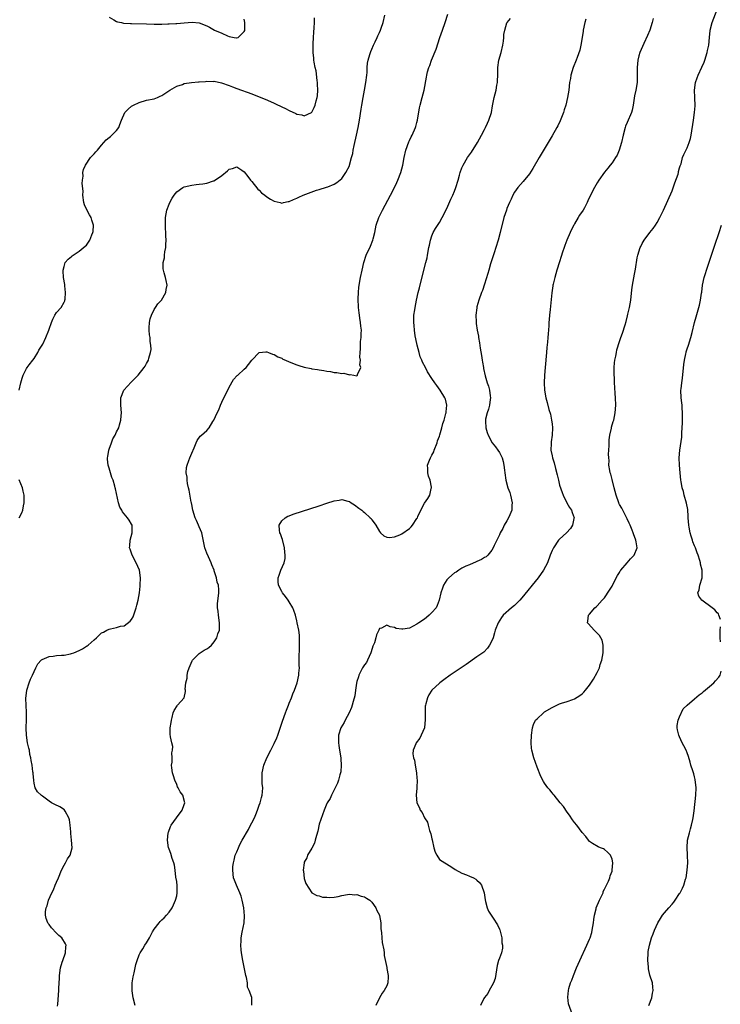
# Model space of a CAD drawing. Units: inches. Extents: x 2508000 to 2511000, y 1497000 to 1500000.
# Drawn here: x 2509363 to 2509550, y 1498987 to 1499250 of the extents above; entities that cross this region are included whole.
import ezdxf

# ---------------------------------------------------------------- set-up
doc = ezdxf.new("R2010")
doc.units = ezdxf.units.IN
doc.header["$MEASUREMENT"] = 0
doc.layers.add('LD25081497_10ft', color=103, linetype='Continuous')

msp = doc.modelspace()

# ---------------------------------------------------------------- linework, layer by layer
at = {"layer": 'LD25081497_10ft'}
for points, elevation in [([(2509373.23, 1498986.77), (2509373.3, 1498987.3), (2509373.59, 1498991), (2509373.61, 1498991.61), (2509373.79, 1498994.21), (2509373.8, 1498995), (2509374.06, 1498997), (2509374.53, 1498998.53), (2509374.64, 1498999), (2509375.37, 1499001), (2509375.44, 1499002.56), (2509375.54, 1499003), (2509375.4, 1499003.4), (2509374.37, 1499005), (2509373.62, 1499005.62), (2509373, 1499006.24), (2509371.66, 1499007.66), (2509371, 1499008.59), (2509370.8, 1499008.8), (2509370.7, 1499009), (2509370.19, 1499010.19), (2509370.01, 1499011), (2509370.05, 1499012.05), (2509370.21, 1499013), (2509370.45, 1499013.55), (2509370.87, 1499015), (2509371.75, 1499017), (2509372.17, 1499017.83), (2509372.64, 1499019), (2509373, 1499019.81), (2509373.47, 1499021), (2509374.31, 1499023), (2509375, 1499024.35), (2509375.4, 1499025), (2509375.94, 1499026.06), (2509376.66, 1499027), (2509377.19, 1499029), (2509377.02, 1499031.02), (2509376.83, 1499032.83), (2509376.77, 1499033.23), (2509376.63, 1499035), (2509376.44, 1499036.44), (2509376.26, 1499037), (2509375.26, 1499038.74), (2509375.14, 1499039), (2509375.08, 1499039.08), (2509373.9, 1499039.9), (2509372.53, 1499040.53), (2509371.62, 1499041), (2509371, 1499041.41), (2509369.23, 1499042.77), (2509369, 1499042.93), (2509368.88, 1499043), (2509367.96, 1499043.96), (2509367.26, 1499045), (2509367, 1499046.27), (2509366.9, 1499046.9), (2509366.9, 1499047), (2509366.74, 1499048.74), (2509366.74, 1499049), (2509366.71, 1499049.29), (2509366.49, 1499051), (2509366.24, 1499052.24), (2509366.16, 1499053), (2509365.91, 1499053.91), (2509365.75, 1499055), (2509365.57, 1499055.57), (2509365.29, 1499057), (2509364.98, 1499059), (2509364.92, 1499060.92), (2509364.94, 1499061.06), (2509365, 1499063), (2509364.96, 1499064.96), (2509364.97, 1499065.03), (2509364.88, 1499067), (2509364.84, 1499068.84), (2509365.06, 1499071), (2509365.67, 1499073), (2509366.03, 1499073.97), (2509366.59, 1499075), (2509367.48, 1499077), (2509367.97, 1499078.03), (2509368.86, 1499079), (2509369, 1499079.11), (2509369.16, 1499079.16), (2509371, 1499080.03), (2509372.13, 1499080.13), (2509373, 1499080.26), (2509374.34, 1499080.34), (2509375, 1499080.36), (2509376.73, 1499080.73), (2509377, 1499080.77), (2509377.58, 1499081), (2509379, 1499081.6), (2509379.94, 1499082.06), (2509381, 1499082.72), (2509381.18, 1499082.82), (2509381.41, 1499083), (2509383, 1499084.45), (2509383.65, 1499085), (2509385, 1499086.27), (2509385.5, 1499086.5), (2509386.42, 1499087), (2509387, 1499087.28), (2509387.4, 1499087.4), (2509389, 1499087.73), (2509390.05, 1499088.05), (2509391, 1499088.21), (2509392.59, 1499089.41), (2509393, 1499089.9), (2509393.39, 1499090.61), (2509394.24, 1499093), (2509394.35, 1499093.65), (2509394.72, 1499095), (2509395.05, 1499097), (2509395.25, 1499098.75), (2509395.31, 1499099), (2509395.4, 1499101), (2509395.07, 1499103), (2509394.2, 1499105), (2509393.17, 1499107), (2509393, 1499107.53), (2509392.6, 1499108.6), (2509392.47, 1499109), (2509392.5, 1499109.5), (2509392.63, 1499111), (2509393.16, 1499113), (2509393.13, 1499114.87), (2509393.15, 1499115), (2509393, 1499115.32), (2509392.37, 1499116.37), (2509391.94, 1499117), (2509390.58, 1499118.58), (2509390.37, 1499119), (2509389.83, 1499119.83), (2509389.48, 1499121), (2509388.68, 1499124.68), (2509388.64, 1499125), (2509388.55, 1499125.45), (2509388.09, 1499127), (2509387.74, 1499127.74), (2509387, 1499130.24), (2509386.74, 1499131), (2509386.6, 1499132.6), (2509386.59, 1499133), (2509386.64, 1499133.36), (2509386.94, 1499135), (2509387, 1499135.23), (2509387.62, 1499137), (2509387.96, 1499138.04), (2509388.59, 1499139), (2509389, 1499139.91), (2509389.58, 1499141), (2509389.76, 1499141.76), (2509390.13, 1499143), (2509390.18, 1499144.18), (2509390.26, 1499145), (2509390.13, 1499147), (2509390.13, 1499148.13), (2509390.08, 1499149), (2509390.95, 1499151), (2509392.86, 1499153.14), (2509393.85, 1499154.15), (2509394.75, 1499155), (2509396.36, 1499157), (2509396.62, 1499157.38), (2509397, 1499158.1), (2509397.45, 1499159), (2509397.54, 1499159.54), (2509398.01, 1499161), (2509398.16, 1499161.84), (2509398.13, 1499163), (2509397.98, 1499163.98), (2509397.94, 1499165), (2509397.79, 1499165.79), (2509397.66, 1499167), (2509397.66, 1499167.66), (2509397.72, 1499169), (2509397.98, 1499170.02), (2509398.28, 1499171), (2509399, 1499172.5), (2509399.34, 1499173), (2509399.96, 1499174.04), (2509400.98, 1499175), (2509402.11, 1499177), (2509402.2, 1499177.8), (2509402.48, 1499179), (2509402.24, 1499180.24), (2509402.06, 1499181), (2509401.68, 1499182.32), (2509401.46, 1499183), (2509401.38, 1499183.38), (2509401.4, 1499185), (2509401.75, 1499186.25), (2509401.77, 1499187), (2509401.87, 1499187.87), (2509402.1, 1499189), (2509402.15, 1499189.85), (2509402.19, 1499191), (2509402.15, 1499192.15), (2509401.99, 1499195), (2509402.01, 1499196.01), (2509402.04, 1499197), (2509402.41, 1499199), (2509403, 1499200.62), (2509403.18, 1499201), (2509403.81, 1499202.19), (2509404.34, 1499203), (2509405, 1499203.87), (2509406.63, 1499205), (2509407, 1499205.2), (2509409, 1499205.69), (2509410.19, 1499205.81), (2509411, 1499205.92), (2509412.01, 1499205.99), (2509413, 1499206.17), (2509414.79, 1499206.79), (2509415, 1499206.84), (2509415.1, 1499206.9), (2509417, 1499208.25), (2509418.54, 1499209.46), (2509419, 1499209.92), (2509419.9, 1499210.1), (2509421, 1499210.55), (2509422.36, 1499209.64), (2509423, 1499209.25), (2509423.95, 1499207.95), (2509424.63, 1499207), (2509425, 1499206.59), (2509426.62, 1499204.62), (2509427, 1499204.31), (2509427.64, 1499203.64), (2509428.51, 1499203), (2509429, 1499202.57), (2509430.04, 1499201.96), (2509431, 1499201.35), (2509432.58, 1499201), (2509433, 1499200.87), (2509433.42, 1499201), (2509434.73, 1499201.27), (2509435, 1499201.29), (2509436.14, 1499201.86), (2509437, 1499202.16), (2509437.54, 1499202.46), (2509438.74, 1499203), (2509442.28, 1499204.28), (2509443, 1499204.49), (2509444.91, 1499205.09), (2509445.24, 1499205.24), (2509447, 1499205.9), (2509447.68, 1499206.32), (2509449, 1499207.43), (2509450.1, 1499209), (2509451, 1499210.77), (2509451.06, 1499210.94), (2509451.62, 1499213), (2509451.89, 1499214.11), (2509452.02, 1499215), (2509452.27, 1499216.27), (2509452.94, 1499219), (2509453.37, 1499221), (2509453.7, 1499223), (2509454.12, 1499225.88), (2509454.31, 1499227), (2509454.66, 1499229), (2509455.05, 1499231), (2509455.4, 1499233), (2509455.64, 1499235), (2509455.71, 1499235.71), (2509455.77, 1499237), (2509455.86, 1499238.14), (2509456.01, 1499239), (2509456.47, 1499240.47), (2509456.61, 1499241), (2509456.72, 1499241.28), (2509457, 1499241.9), (2509457.47, 1499243), (2509457.9, 1499243.9), (2509458.39, 1499245), (2509458.56, 1499245.44), (2509459, 1499246.33), (2509459.3, 1499247), (2509459.47, 1499247.47), (2509459.99, 1499249), (2509460.46, 1499251)], 7290), ([(2509393.91, 1498987), (2509393.38, 1498989), (2509393.13, 1498990.87), (2509393.12, 1498991), (2509393.13, 1498991.13), (2509393.18, 1498993), (2509393.39, 1498994.61), (2509393.65, 1498995.65), (2509393.91, 1498997), (2509394.1, 1498997.9), (2509394.45, 1498999), (2509395, 1499000.43), (2509395.27, 1499001), (2509395.97, 1499002.03), (2509396.52, 1499003), (2509397, 1499003.67), (2509397.77, 1499005), (2509398.59, 1499006.59), (2509399, 1499007.3), (2509400.31, 1499009), (2509400.63, 1499009.37), (2509401, 1499009.77), (2509401.66, 1499010.34), (2509402.31, 1499011), (2509403, 1499011.84), (2509403.76, 1499013), (2509404.17, 1499013.83), (2509404.7, 1499015), (2509405, 1499016.19), (2509405.16, 1499017), (2509405.14, 1499018.86), (2509405, 1499020), (2509404.81, 1499021.19), (2509404.56, 1499023), (2509404.39, 1499024.39), (2509404.24, 1499025), (2509403.83, 1499026.17), (2509403.48, 1499027.48), (2509403, 1499028.62), (2509402.87, 1499028.87), (2509402.83, 1499029), (2509402.52, 1499031), (2509402.76, 1499033), (2509402.8, 1499033.2), (2509403.33, 1499034.67), (2509403.54, 1499035), (2509404.98, 1499037), (2509406.5, 1499039), (2509407, 1499040.55), (2509407.13, 1499041), (2509406.6, 1499043), (2509405.92, 1499043.92), (2509405.41, 1499045), (2509405.24, 1499045.24), (2509405, 1499045.84), (2509404.47, 1499047), (2509404.15, 1499048.15), (2509403.87, 1499049), (2509403.68, 1499050.32), (2509403.66, 1499051), (2509403.79, 1499051.79), (2509403.76, 1499053), (2509403.7, 1499054.3), (2509403.91, 1499055), (2509403.98, 1499055.98), (2509403.73, 1499057), (2509403.39, 1499058.61), (2509403.3, 1499059.3), (2509403.29, 1499061), (2509403.56, 1499062.44), (2509403.58, 1499063), (2509403.76, 1499063.76), (2509404.09, 1499065), (2509404.36, 1499065.64), (2509405.14, 1499066.86), (2509405.24, 1499067), (2509407, 1499069), (2509407.37, 1499070.63), (2509407.38, 1499071), (2509407.3, 1499071.3), (2509407.4, 1499073), (2509407.79, 1499074.21), (2509407.76, 1499075), (2509407.97, 1499075.97), (2509408.34, 1499077), (2509409.14, 1499078.86), (2509409.22, 1499079), (2509411, 1499080.84), (2509412.35, 1499081.65), (2509413, 1499082.02), (2509413.58, 1499082.42), (2509414.31, 1499083), (2509415, 1499083.88), (2509415.71, 1499085), (2509416, 1499086), (2509416.39, 1499087), (2509416.44, 1499089), (2509416.12, 1499091), (2509416.05, 1499092.05), (2509415.9, 1499093), (2509415.88, 1499094.12), (2509416.15, 1499096.15), (2509416.21, 1499097), (2509416.2, 1499097.8), (2509416.11, 1499099), (2509415.8, 1499099.8), (2509415.65, 1499101), (2509415, 1499102.81), (2509414.96, 1499103), (2509414.4, 1499104.4), (2509414.21, 1499105), (2509413.46, 1499106.54), (2509413, 1499107.58), (2509412.48, 1499109), (2509411.66, 1499113), (2509411, 1499114.55), (2509410.83, 1499115), (2509410.24, 1499116.24), (2509409.94, 1499117), (2509409.32, 1499119), (2509409, 1499120.54), (2509408.94, 1499120.94), (2509408.89, 1499121.11), (2509408.32, 1499124.32), (2509408.12, 1499125), (2509407.86, 1499126.14), (2509407.75, 1499127), (2509407.77, 1499127.77), (2509407.56, 1499129), (2509407.6, 1499130.4), (2509407.75, 1499131), (2509408.22, 1499132.22), (2509408.48, 1499133), (2509409, 1499134.24), (2509409.65, 1499135.65), (2509410.18, 1499137), (2509410.44, 1499137.56), (2509411.3, 1499138.7), (2509411.61, 1499139), (2509413, 1499140.25), (2509413.63, 1499141), (2509414.64, 1499142.64), (2509414.89, 1499143), (2509415.81, 1499145), (2509416.21, 1499145.79), (2509416.65, 1499147), (2509417, 1499147.79), (2509417.58, 1499149), (2509418.08, 1499149.92), (2509419, 1499151.78), (2509420.17, 1499153.83), (2509421.1, 1499154.9), (2509421.25, 1499155), (2509423, 1499156.6), (2509423.52, 1499157), (2509424.17, 1499157.83), (2509425, 1499159.02), (2509426.96, 1499161.04), (2509427, 1499161.06), (2509428.76, 1499161.24), (2509429, 1499161.22), (2509429.49, 1499161), (2509430.56, 1499160.56), (2509431, 1499160.51), (2509431.92, 1499159.92), (2509433, 1499159.53), (2509433.31, 1499159.31), (2509434.01, 1499159), (2509435, 1499158.57), (2509437, 1499157.75), (2509437.58, 1499157.58), (2509439, 1499157.13), (2509440.79, 1499156.79), (2509441, 1499156.72), (2509442.52, 1499156.52), (2509443, 1499156.41), (2509444.24, 1499156.24), (2509445, 1499156.07), (2509445.96, 1499155.96), (2509447, 1499155.75), (2509447.7, 1499155.7), (2509449, 1499155.47), (2509449.49, 1499155.49), (2509451, 1499155.13), (2509451.22, 1499155.22), (2509452.18, 1499155), (2509453, 1499154.85), (2509453.13, 1499154.87), (2509453.21, 1499155), (2509453.17, 1499155.17), (2509454.04, 1499157), (2509453.76, 1499157.76), (2509453.96, 1499159), (2509453.78, 1499159.78), (2509453.85, 1499161), (2509453.97, 1499162.03), (2509453.94, 1499163), (2509454, 1499164), (2509454.14, 1499165), (2509454.14, 1499166.13), (2509454.2, 1499167), (2509454.05, 1499168.05), (2509453.99, 1499169), (2509453.82, 1499170.18), (2509453.67, 1499171), (2509453.61, 1499171.61), (2509453.42, 1499173), (2509453.42, 1499173.42), (2509453.32, 1499175), (2509453.36, 1499175.36), (2509453.42, 1499177), (2509453.57, 1499178.43), (2509454.01, 1499181), (2509454.4, 1499183), (2509454.86, 1499185), (2509455.51, 1499187), (2509456.6, 1499189.4), (2509457.26, 1499191), (2509457.33, 1499191.33), (2509457.76, 1499193), (2509458, 1499194), (2509458.18, 1499195), (2509458.86, 1499197), (2509459.85, 1499199), (2509461.99, 1499203), (2509463.02, 1499205), (2509463.64, 1499206.36), (2509463.96, 1499207), (2509464.73, 1499209), (2509465.26, 1499211), (2509465.64, 1499213), (2509466.08, 1499215), (2509466.82, 1499217.18), (2509467, 1499217.59), (2509467.47, 1499218.53), (2509467.72, 1499219), (2509468.62, 1499221), (2509468.69, 1499221.31), (2509469, 1499222.35), (2509469.17, 1499223), (2509469.72, 1499226.28), (2509469.9, 1499227), (2509470.43, 1499229), (2509470.91, 1499231), (2509471.58, 1499234.42), (2509471.67, 1499235), (2509471.86, 1499235.86), (2509472.16, 1499237), (2509472.42, 1499237.58), (2509472.89, 1499239), (2509474.11, 1499241.89), (2509475.09, 1499245), (2509475.79, 1499247), (2509476.51, 1499249), (2509477.22, 1499251.22)], 7300), ([(2509510.46, 1498984.46), (2509509.43, 1498987.43), (2509509.18, 1498989.18), (2509509.4, 1498991), (2509509.48, 1498991.48), (2509509.96, 1498993), (2509510.28, 1498993.72), (2509510.71, 1498995), (2509511.53, 1498997), (2509512.4, 1498999), (2509514.25, 1499003), (2509515, 1499004.64), (2509515.14, 1499005), (2509515.58, 1499006.42), (2509515.74, 1499007), (2509516.06, 1499009), (2509516.11, 1499009.89), (2509516.28, 1499011), (2509516.75, 1499012.75), (2509516.8, 1499013), (2509517.67, 1499015), (2509518.3, 1499016.3), (2509518.59, 1499017), (2509518.65, 1499017.35), (2509519, 1499017.98), (2509519.3, 1499018.7), (2509519.52, 1499019), (2509520.07, 1499020.07), (2509520.41, 1499021), (2509520.46, 1499021.54), (2509521, 1499022.75), (2509521.07, 1499023), (2509521.18, 1499025), (2509521, 1499025.98), (2509520.54, 1499027), (2509519.82, 1499027.82), (2509519, 1499028.57), (2509518.72, 1499028.72), (2509517.95, 1499029), (2509517.29, 1499029.29), (2509515.83, 1499030.17), (2509515, 1499030.69), (2509514.74, 1499031), (2509514.03, 1499032.03), (2509513, 1499033.06), (2509511.61, 1499035), (2509511, 1499035.72), (2509510.5, 1499036.5), (2509509.69, 1499037.69), (2509509, 1499038.54), (2509508.05, 1499040.05), (2509507.18, 1499041), (2509505.56, 1499043), (2509505.33, 1499043.33), (2509505, 1499043.68), (2509504.44, 1499044.44), (2509503.91, 1499045), (2509503, 1499046.26), (2509502.72, 1499046.72), (2509502.03, 1499048.03), (2509501, 1499050.5), (2509500.14, 1499053), (2509499.62, 1499055), (2509499.55, 1499055.55), (2509499.42, 1499057), (2509499.5, 1499059), (2509499.79, 1499061), (2509500.11, 1499061.89), (2509500.63, 1499063), (2509501, 1499063.41), (2509502.69, 1499065), (2509503, 1499065.21), (2509505, 1499066.4), (2509505.42, 1499066.58), (2509506.27, 1499067), (2509507, 1499067.34), (2509507.54, 1499067.54), (2509509, 1499067.99), (2509510.55, 1499068.55), (2509511, 1499068.68), (2509512.44, 1499069.56), (2509513, 1499070.01), (2509513.49, 1499070.51), (2509513.9, 1499071), (2509515, 1499072.34), (2509516.08, 1499073.92), (2509517, 1499075.73), (2509517.61, 1499077), (2509517.87, 1499077.87), (2509518.31, 1499079), (2509518.66, 1499081), (2509518.61, 1499081.39), (2509518.66, 1499083), (2509518.37, 1499084.37), (2509517.64, 1499085.64), (2509516.21, 1499087), (2509514.71, 1499088.71), (2509514.47, 1499089), (2509514.57, 1499089.43), (2509514.69, 1499091), (2509515, 1499091.32), (2509516.39, 1499093), (2509516.73, 1499093.27), (2509517, 1499093.53), (2509518.4, 1499095), (2509519, 1499095.67), (2509520.32, 1499097.68), (2509521, 1499098.79), (2509522.13, 1499101), (2509522.44, 1499101.56), (2509523, 1499102.4), (2509523.2, 1499102.8), (2509523.35, 1499103), (2509524.99, 1499105.01), (2509525.94, 1499106.06), (2509526.92, 1499107), (2509527.7, 1499109), (2509527.44, 1499110.56), (2509527.35, 1499111), (2509526.7, 1499112.7), (2509526.61, 1499113), (2509526.32, 1499113.68), (2509525.8, 1499115), (2509525.58, 1499115.58), (2509525, 1499116.68), (2509524.9, 1499116.9), (2509523.57, 1499119.57), (2509523, 1499120.53), (2509522.84, 1499120.84), (2509522.78, 1499121), (2509522.08, 1499123), (2509521.59, 1499125), (2509521, 1499127.19), (2509520.63, 1499128.63), (2509520.52, 1499129), (2509520.38, 1499129.62), (2509520.18, 1499131), (2509520.22, 1499132.22), (2509520.13, 1499133), (2509520.09, 1499133.91), (2509520.17, 1499135), (2509520.22, 1499136.22), (2509520.22, 1499137), (2509520.27, 1499137.73), (2509520.42, 1499139), (2509520.85, 1499140.85), (2509520.89, 1499141.11), (2509521.33, 1499142.67), (2509521.43, 1499143), (2509521.85, 1499145), (2509522.02, 1499147), (2509521.95, 1499149), (2509521.87, 1499150.13), (2509521.72, 1499151.72), (2509521.66, 1499153), (2509521.62, 1499154.38), (2509521.58, 1499155), (2509521.58, 1499157), (2509521.67, 1499158.33), (2509521.77, 1499159), (2509522.03, 1499160.03), (2509522.17, 1499161), (2509522.29, 1499161.71), (2509523, 1499163.95), (2509523.35, 1499165), (2509523.78, 1499166.22), (2509524.45, 1499168.45), (2509524.73, 1499169.27), (2509525.15, 1499170.85), (2509525.22, 1499171.22), (2509525.63, 1499173), (2509525.96, 1499175), (2509526.28, 1499177.72), (2509526.44, 1499179), (2509527, 1499181.97), (2509527.15, 1499182.85), (2509527.25, 1499183.25), (2509527.69, 1499186.31), (2509527.86, 1499187), (2509528.47, 1499189), (2509528.66, 1499189.34), (2509529, 1499190.07), (2509529.52, 1499191), (2509531.03, 1499193), (2509531.93, 1499194.07), (2509532.57, 1499195), (2509533, 1499195.69), (2509533.72, 1499197), (2509534.7, 1499199), (2509537, 1499204.13), (2509537.76, 1499206.24), (2509538.58, 1499208.58), (2509538.69, 1499209), (2509538.71, 1499209.29), (2509539, 1499210.23), (2509539.15, 1499210.85), (2509539.23, 1499211), (2509539.37, 1499211.37), (2509539.76, 1499213), (2509540.13, 1499213.87), (2509541, 1499215.64), (2509541.53, 1499217), (2509541.88, 1499218.12), (2509542.06, 1499219), (2509542.66, 1499223), (2509542.99, 1499225), (2509543.17, 1499226.83), (2509543.09, 1499229), (2509542.98, 1499230.98), (2509543.25, 1499233), (2509543.71, 1499234.29), (2509543.94, 1499235), (2509544.88, 1499237.12), (2509545.53, 1499238.47), (2509545.72, 1499239), (2509546.37, 1499241), (2509546.45, 1499241.55), (2509546.75, 1499243), (2509546.93, 1499245.06), (2509547.13, 1499246.87), (2509547.15, 1499247), (2509547.65, 1499249), (2509549, 1499252.48)], 7340), ([(2509363.02, 1499150.98), (2509363.51, 1499153), (2509363.84, 1499154.16), (2509364.12, 1499155), (2509365, 1499156.74), (2509365.15, 1499157), (2509365.72, 1499157.72), (2509366.66, 1499159), (2509367, 1499159.48), (2509368.02, 1499161), (2509368.31, 1499161.69), (2509369.13, 1499163), (2509369.3, 1499163.3), (2509370.16, 1499165), (2509370.94, 1499167), (2509371, 1499167.24), (2509371.62, 1499169), (2509372.03, 1499169.97), (2509372.55, 1499171), (2509373, 1499171.68), (2509374.2, 1499173), (2509375, 1499174.49), (2509375.2, 1499174.8), (2509375.24, 1499175), (2509375.25, 1499175.25), (2509375.41, 1499177), (2509375.2, 1499178.8), (2509375.18, 1499179.18), (2509374.88, 1499181), (2509374.78, 1499182.78), (2509374.75, 1499183), (2509375, 1499183.96), (2509375.32, 1499185), (2509376.11, 1499185.89), (2509377, 1499186.66), (2509377.17, 1499186.83), (2509377.39, 1499187), (2509379, 1499188.02), (2509380.65, 1499189.35), (2509381, 1499189.69), (2509381.87, 1499191), (2509382.37, 1499192.37), (2509382.66, 1499193), (2509382.71, 1499193.29), (2509382.81, 1499195), (2509382.36, 1499196.36), (2509382.2, 1499197), (2509381.74, 1499197.74), (2509381.05, 1499199.05), (2509380.42, 1499200.42), (2509380.27, 1499201), (2509380.04, 1499203), (2509380.06, 1499204.06), (2509379.86, 1499206.14), (2509379.89, 1499207), (2509380.05, 1499208.05), (2509380.03, 1499209), (2509380.18, 1499209.82), (2509380.75, 1499211), (2509382.05, 1499213), (2509383, 1499214.03), (2509383.43, 1499214.57), (2509383.87, 1499215), (2509385, 1499216.34), (2509385.62, 1499217), (2509386.25, 1499217.75), (2509387, 1499218.37), (2509387.33, 1499218.67), (2509387.75, 1499219), (2509389, 1499220.22), (2509389.58, 1499221), (2509389.85, 1499221.85), (2509390.31, 1499223), (2509391.16, 1499225), (2509392.06, 1499225.94), (2509393, 1499226.71), (2509393.17, 1499226.83), (2509393.48, 1499227), (2509395, 1499227.73), (2509397, 1499228.28), (2509399, 1499228.71), (2509399.86, 1499229), (2509400.64, 1499229.36), (2509401, 1499229.56), (2509401.87, 1499230.13), (2509403.16, 1499231), (2509405, 1499232.04), (2509406.51, 1499232.51), (2509407, 1499232.73), (2509408.96, 1499233.04), (2509410.81, 1499233.19), (2509411, 1499233.18), (2509412.71, 1499233.29), (2509413, 1499233.34), (2509414.72, 1499233.28), (2509415, 1499233.34), (2509416.94, 1499232.94), (2509419, 1499232.18), (2509419.84, 1499231.84), (2509421, 1499231.44), (2509425, 1499229.99), (2509427, 1499229.24), (2509428.6, 1499228.6), (2509430, 1499228), (2509431, 1499227.52), (2509431.36, 1499227.36), (2509433, 1499226.54), (2509433.95, 1499226.05), (2509435, 1499225.54), (2509436.75, 1499224.75), (2509437, 1499224.6), (2509438.37, 1499224.37), (2509439, 1499224.13), (2509440.95, 1499225.05), (2509441, 1499225.1), (2509441.67, 1499226.33), (2509441.9, 1499227), (2509442.14, 1499228.14), (2509442.41, 1499229), (2509442.51, 1499229.49), (2509442.6, 1499231), (2509442.54, 1499232.54), (2509442.54, 1499233), (2509442.45, 1499233.55), (2509442.13, 1499236.13), (2509441.89, 1499237), (2509441.6, 1499238.4), (2509441.55, 1499239), (2509441.54, 1499239.54), (2509441.39, 1499241), (2509441.36, 1499242.64), (2509441.37, 1499243.37), (2509441.42, 1499245), (2509441.56, 1499246.44), (2509441.59, 1499247.59), (2509441.71, 1499249), (2509441.7, 1499250.3)], 7280), ([(2509387, 1499250.4), (2509388.27, 1499249.73), (2509389, 1499249.31), (2509389.22, 1499249.22), (2509390.29, 1499249), (2509390.86, 1499248.86), (2509392.74, 1499248.74), (2509393, 1499248.75), (2509397, 1499248.62), (2509399, 1499248.58), (2509400.61, 1499248.61), (2509401, 1499248.59), (2509402.66, 1499248.66), (2509403, 1499248.64), (2509404.74, 1499248.74), (2509405, 1499248.72), (2509407, 1499248.9), (2509409.13, 1499249.13), (2509410.96, 1499248.96), (2509411, 1499248.95), (2509413, 1499248.15), (2509413.76, 1499247.76), (2509415.04, 1499247), (2509417, 1499246.21), (2509418.54, 1499245.46), (2509419, 1499245.31), (2509420.28, 1499245), (2509420.92, 1499244.92), (2509421, 1499244.89), (2509421.38, 1499245), (2509423, 1499246.61), (2509423.12, 1499246.88), (2509423.15, 1499247), (2509423.12, 1499249), (2509423, 1499249.95)], 7270), ([(2509425.03, 1498987.03), (2509425.03, 1498989), (2509425, 1498989.05), (2509424.34, 1498991), (2509423.86, 1498991.86), (2509423.83, 1498993), (2509423.59, 1498994.41), (2509423.43, 1498995), (2509423.37, 1498995.37), (2509422.63, 1498999), (2509422.27, 1499001), (2509422.21, 1499001.79), (2509422.09, 1499003), (2509422.14, 1499004.14), (2509422.2, 1499005), (2509422.47, 1499006.47), (2509422.99, 1499009.01), (2509423.11, 1499010.89), (2509422.9, 1499013), (2509422.48, 1499015), (2509422.15, 1499016.15), (2509421.81, 1499017), (2509420.9, 1499019), (2509420.4, 1499020.4), (2509420.17, 1499021), (2509419.93, 1499023), (2509419.99, 1499023.99), (2509420.1, 1499025), (2509420.33, 1499025.67), (2509420.59, 1499027), (2509421, 1499027.9), (2509421.46, 1499029), (2509421.87, 1499029.87), (2509422.48, 1499031), (2509423, 1499031.9), (2509423.58, 1499033), (2509424.11, 1499033.89), (2509424.67, 1499035), (2509425, 1499035.62), (2509425.71, 1499037), (2509426.11, 1499037.89), (2509426.55, 1499039), (2509427, 1499040.4), (2509427.24, 1499041), (2509427.59, 1499042.41), (2509427.79, 1499043), (2509427.89, 1499043.89), (2509427.94, 1499045), (2509427.82, 1499046.18), (2509427.8, 1499047), (2509427.82, 1499047.82), (2509427.79, 1499049), (2509428.2, 1499051), (2509429.03, 1499053), (2509430.06, 1499055), (2509431, 1499056.77), (2509431.67, 1499058.33), (2509431.94, 1499059), (2509433.21, 1499062.79), (2509434.02, 1499065), (2509434.27, 1499065.73), (2509434.8, 1499067), (2509435, 1499067.56), (2509435.61, 1499069), (2509435.93, 1499070.07), (2509436.41, 1499071), (2509437.07, 1499073), (2509437.51, 1499075), (2509437.53, 1499075.53), (2509437.68, 1499077), (2509437.62, 1499077.62), (2509437.67, 1499079), (2509437.62, 1499079.62), (2509437.69, 1499082.31), (2509437.7, 1499083), (2509437.73, 1499083.73), (2509437.7, 1499085.7), (2509437.53, 1499087), (2509437.13, 1499089), (2509437, 1499089.48), (2509436.66, 1499091), (2509436.25, 1499092.25), (2509435.93, 1499093), (2509435, 1499094.59), (2509434.73, 1499095), (2509434.02, 1499096.02), (2509433.21, 1499097), (2509433, 1499097.34), (2509432.12, 1499099), (2509432.03, 1499100.03), (2509432.02, 1499101), (2509432.3, 1499101.7), (2509432.74, 1499103), (2509433.61, 1499105), (2509433.87, 1499106.13), (2509433.94, 1499107), (2509433.83, 1499107.83), (2509433.75, 1499109), (2509433.17, 1499111.17), (2509433, 1499111.63), (2509432.66, 1499112.66), (2509432.52, 1499113), (2509432.36, 1499113.64), (2509432.27, 1499115), (2509433, 1499116.17), (2509433.87, 1499117), (2509434.61, 1499117.39), (2509435, 1499117.52), (2509436.05, 1499117.95), (2509443, 1499120.2), (2509445, 1499120.87), (2509447, 1499121.52), (2509448.31, 1499121.69), (2509449, 1499121.82), (2509450.61, 1499121.39), (2509451, 1499121.32), (2509451.51, 1499121), (2509452.4, 1499120.4), (2509453.54, 1499119.54), (2509454.3, 1499119), (2509454.68, 1499118.68), (2509455, 1499118.37), (2509456.58, 1499117), (2509456.78, 1499116.78), (2509457, 1499116.45), (2509457.62, 1499115.62), (2509458.04, 1499115), (2509459, 1499113.3), (2509459.28, 1499113), (2509460.15, 1499112.15), (2509461, 1499111.79), (2509461.73, 1499111.73), (2509463, 1499111.88), (2509464.47, 1499112.47), (2509465, 1499112.7), (2509467, 1499114.1), (2509467.44, 1499114.56), (2509467.82, 1499115), (2509469, 1499116.76), (2509469.14, 1499117), (2509469.29, 1499117.29), (2509470.08, 1499119), (2509471, 1499120.84), (2509471.9, 1499122.1), (2509472.43, 1499123), (2509472.82, 1499124.82), (2509472.89, 1499125), (2509472.89, 1499125.11), (2509472.5, 1499127), (2509472.07, 1499128.07), (2509471.9, 1499129), (2509471.91, 1499130.09), (2509471.84, 1499131), (2509472.36, 1499132.36), (2509472.62, 1499133), (2509473, 1499133.64), (2509473.47, 1499134.53), (2509473.62, 1499135), (2509474.4, 1499137), (2509474.52, 1499137.48), (2509475, 1499138.77), (2509475.12, 1499139.12), (2509475.66, 1499141), (2509475.9, 1499142.1), (2509476.25, 1499143), (2509476.75, 1499144.75), (2509476.78, 1499145), (2509476.76, 1499145.24), (2509476.96, 1499147), (2509476.58, 1499148.58), (2509476.41, 1499149), (2509475.21, 1499151), (2509474.27, 1499152.27), (2509473.77, 1499153), (2509473, 1499154.07), (2509471.87, 1499155.87), (2509471.26, 1499157), (2509470.51, 1499158.51), (2509470.31, 1499159), (2509469.91, 1499159.91), (2509469.57, 1499161), (2509469.04, 1499163), (2509468.71, 1499164.71), (2509468.55, 1499165.45), (2509468.33, 1499167), (2509468.27, 1499168.27), (2509468.16, 1499169), (2509468.15, 1499169.85), (2509468.22, 1499171), (2509468.44, 1499172.44), (2509468.51, 1499173), (2509468.93, 1499175), (2509469.37, 1499177), (2509469.68, 1499178.32), (2509470.13, 1499180.13), (2509471.42, 1499185), (2509471.71, 1499186.29), (2509471.87, 1499187), (2509472.22, 1499189), (2509472.32, 1499189.68), (2509472.61, 1499191), (2509473, 1499192.15), (2509473.36, 1499193), (2509473.93, 1499194.07), (2509475, 1499195.69), (2509475.73, 1499197), (2509477, 1499199.47), (2509478.08, 1499201.92), (2509478.58, 1499203), (2509479, 1499204.04), (2509479.36, 1499205), (2509479.99, 1499207), (2509480.36, 1499208.36), (2509480.55, 1499209), (2509481, 1499210.24), (2509481.32, 1499211), (2509482.51, 1499213), (2509483, 1499213.7), (2509483.56, 1499214.44), (2509485.16, 1499217), (2509486.25, 1499219), (2509487, 1499220.49), (2509487.27, 1499221), (2509487.81, 1499222.19), (2509488.21, 1499223), (2509488.85, 1499225), (2509489.18, 1499226.83), (2509489.6, 1499229), (2509490.13, 1499231), (2509490.34, 1499232.34), (2509490.48, 1499233), (2509490.51, 1499233.49), (2509490.55, 1499235), (2509490.58, 1499237), (2509490.86, 1499239), (2509491.41, 1499241), (2509491.89, 1499243), (2509492.06, 1499244.06), (2509492.15, 1499245), (2509492.19, 1499245.81), (2509492.39, 1499247), (2509493, 1499248.91), (2509493.04, 1499249), (2509493.94, 1499250.06)], 7310), ([(2509514.05, 1499249.95), (2509513.73, 1499249), (2509513.27, 1499247), (2509513.26, 1499246.74), (2509513, 1499245), (2509512.65, 1499243), (2509512.37, 1499241.63), (2509511.69, 1499239.69), (2509511.47, 1499239), (2509510.67, 1499237), (2509510.04, 1499235), (2509509.9, 1499234.1), (2509509.68, 1499233), (2509509.45, 1499231), (2509509.13, 1499229), (2509508.66, 1499227), (2509508.25, 1499225.75), (2509508.04, 1499225), (2509507.2, 1499222.8), (2509506.53, 1499221.47), (2509506.28, 1499221), (2509505, 1499218.78), (2509504.01, 1499217), (2509501.6, 1499213), (2509499.91, 1499210.09), (2509499, 1499208.66), (2509497.33, 1499206.67), (2509495.86, 1499205), (2509495, 1499203.79), (2509494.59, 1499203), (2509494.1, 1499201.9), (2509493.68, 1499201), (2509493, 1499199.43), (2509492.83, 1499199), (2509492.18, 1499197), (2509491.23, 1499193), (2509490.69, 1499191), (2509490.07, 1499189), (2509489.6, 1499187.6), (2509488.64, 1499184.64), (2509488.13, 1499183), (2509487.9, 1499182.1), (2509487, 1499179.23), (2509486.44, 1499177.56), (2509486.19, 1499177), (2509485.47, 1499175), (2509485, 1499173.26), (2509484.93, 1499172.93), (2509484.71, 1499171), (2509484.78, 1499169.22), (2509484.76, 1499169), (2509484.78, 1499168.78), (2509485.07, 1499167), (2509485.38, 1499165.38), (2509485.41, 1499165), (2509485.66, 1499163.66), (2509485.84, 1499162.16), (2509486.2, 1499160.2), (2509486.38, 1499159), (2509486.49, 1499158.49), (2509486.73, 1499157), (2509486.79, 1499156.79), (2509487.21, 1499154.79), (2509487.72, 1499153), (2509488.05, 1499152.05), (2509488.3, 1499151), (2509488.51, 1499149.49), (2509488.59, 1499149), (2509488.51, 1499148.51), (2509488.34, 1499147), (2509488.08, 1499145.92), (2509487.69, 1499145), (2509487.26, 1499143.26), (2509487.24, 1499143), (2509487.29, 1499142.71), (2509487.39, 1499141), (2509487.71, 1499139.71), (2509487.96, 1499139), (2509489.04, 1499137), (2509489.92, 1499135.92), (2509490.59, 1499135), (2509491, 1499134.37), (2509491.68, 1499133), (2509491.96, 1499131.96), (2509492.18, 1499131), (2509492.33, 1499129.67), (2509492.39, 1499129), (2509492.68, 1499127), (2509493.26, 1499125), (2509493.72, 1499123.72), (2509493.94, 1499123), (2509494.41, 1499121), (2509494.33, 1499120.33), (2509494.29, 1499119), (2509493.73, 1499117.73), (2509493.45, 1499117), (2509493, 1499116.19), (2509492.29, 1499115), (2509491.87, 1499114.13), (2509491.23, 1499113), (2509491, 1499112.46), (2509490.26, 1499111), (2509489.61, 1499109.61), (2509489.35, 1499109), (2509489, 1499108.35), (2509487.91, 1499107), (2509487.42, 1499106.58), (2509487, 1499106.35), (2509486.18, 1499105.82), (2509485, 1499105.36), (2509484.78, 1499105.22), (2509483, 1499104.48), (2509482.05, 1499104.05), (2509481, 1499103.51), (2509480.17, 1499103), (2509479.49, 1499102.51), (2509479, 1499102.28), (2509477.5, 1499101), (2509477, 1499100.47), (2509476.13, 1499099), (2509475.82, 1499098.18), (2509475.42, 1499097), (2509474.94, 1499095), (2509474.41, 1499093.59), (2509474.12, 1499093), (2509473, 1499091.71), (2509472.27, 1499091), (2509471.59, 1499090.41), (2509471, 1499089.97), (2509469.54, 1499089), (2509469, 1499088.59), (2509467, 1499087.56), (2509465.27, 1499087.27), (2509465, 1499087.25), (2509463.5, 1499087.5), (2509463, 1499087.72), (2509461.89, 1499087.89), (2509461, 1499088.39), (2509459.58, 1499087.58), (2509459, 1499087.45), (2509458.82, 1499087), (2509458.24, 1499085.76), (2509458.08, 1499085), (2509457.67, 1499083.67), (2509457.29, 1499082.71), (2509456.8, 1499081.2), (2509456.75, 1499081), (2509455.85, 1499079), (2509455.56, 1499078.44), (2509455, 1499077.75), (2509454.55, 1499077), (2509453.51, 1499075), (2509453.41, 1499074.58), (2509453, 1499073.33), (2509452.9, 1499072.9), (2509452.63, 1499071), (2509452.45, 1499069.55), (2509452.03, 1499068.03), (2509451.78, 1499067), (2509451.57, 1499066.43), (2509450.96, 1499065), (2509449.87, 1499063), (2509449.6, 1499062.4), (2509448.75, 1499061), (2509448.11, 1499059), (2509448.1, 1499057), (2509448.24, 1499056.24), (2509448.4, 1499055), (2509448.7, 1499053), (2509448.71, 1499052.71), (2509448.84, 1499051), (2509448.71, 1499049.29), (2509448.66, 1499049), (2509448.48, 1499048.48), (2509448.08, 1499047), (2509447.81, 1499046.19), (2509446.22, 1499043), (2509445.85, 1499042.15), (2509445.09, 1499041), (2509445, 1499040.83), (2509444.27, 1499039), (2509443, 1499035.26), (2509442.59, 1499033.41), (2509442.25, 1499032.25), (2509441.94, 1499031), (2509441.72, 1499030.28), (2509441, 1499028.87), (2509439.89, 1499027), (2509439.67, 1499026.33), (2509439, 1499025.15), (2509438.94, 1499025), (2509438.74, 1499023), (2509438.75, 1499022.75), (2509439, 1499020.84), (2509439.45, 1499019.45), (2509441, 1499016.98), (2509442.3, 1499016.3), (2509443, 1499016.19), (2509443.86, 1499015.86), (2509445, 1499015.84), (2509445.74, 1499015.74), (2509447, 1499015.87), (2509448.06, 1499016.06), (2509449, 1499016.31), (2509450.55, 1499016.55), (2509451, 1499016.66), (2509452.49, 1499016.49), (2509453, 1499016.54), (2509454.12, 1499016.12), (2509455, 1499015.97), (2509455.57, 1499015.57), (2509456.45, 1499015), (2509457, 1499014.54), (2509458.09, 1499013), (2509458.33, 1499012.33), (2509459, 1499011.05), (2509459.03, 1499010.97), (2509459.37, 1499009), (2509459.43, 1499007.43), (2509459.56, 1499006.44), (2509459.64, 1499005), (2509459.76, 1499003.76), (2509460.17, 1499001.83), (2509460.25, 1499001), (2509460.28, 1499000.28), (2509460.95, 1498997.05), (2509460.95, 1498996.95), (2509461, 1498996.79), (2509461.35, 1498995), (2509461.36, 1498994.64), (2509461.29, 1498993), (2509461, 1498992.17), (2509460.31, 1498991), (2509459.79, 1498990.21), (2509459.04, 1498989), (2509458.09, 1498987)], 7320), ([(2509531.94, 1499250.06), (2509531.68, 1499249), (2509531.03, 1499246.97), (2509530.46, 1499245.54), (2509529.46, 1499243.46), (2509528.41, 1499241), (2509528.16, 1499240.16), (2509527.84, 1499239), (2509527.65, 1499237), (2509527.7, 1499235), (2509527.67, 1499234.33), (2509527.66, 1499233), (2509527.31, 1499231), (2509527, 1499229.5), (2509526.89, 1499228.89), (2509526.64, 1499227), (2509526.37, 1499225.63), (2509526.18, 1499225), (2509525, 1499222.32), (2509524.61, 1499221.39), (2509524.47, 1499221), (2509523.95, 1499219), (2509523.51, 1499217), (2509522.93, 1499215), (2509522.32, 1499213.68), (2509521.95, 1499213), (2509521, 1499211.62), (2509520.53, 1499211), (2509519.85, 1499210.15), (2509519, 1499209.12), (2509517.5, 1499207), (2509517, 1499206.24), (2509516.28, 1499205), (2509515.19, 1499202.81), (2509514.56, 1499201.44), (2509514.37, 1499201), (2509513.64, 1499199.64), (2509513.29, 1499199), (2509512.35, 1499197.65), (2509512, 1499197), (2509511, 1499195.32), (2509510.82, 1499195), (2509510.21, 1499193.79), (2509509.83, 1499193), (2509508.98, 1499191), (2509508.45, 1499189.55), (2509508.2, 1499189), (2509507.78, 1499187.78), (2509507.4, 1499186.6), (2509507, 1499185.2), (2509506.31, 1499183), (2509505.73, 1499181), (2509505.3, 1499179.3), (2509505.24, 1499179), (2509505.22, 1499178.78), (2509504.93, 1499176.93), (2509504.62, 1499173.38), (2509504.48, 1499172.49), (2509504.31, 1499171), (2509504.2, 1499169.8), (2509504.13, 1499169), (2509504.11, 1499168.11), (2509503.94, 1499166.06), (2509503.91, 1499165), (2509503.82, 1499163.82), (2509503.64, 1499162.36), (2509503.51, 1499161), (2509503.21, 1499157), (2509503.03, 1499154.97), (2509502.92, 1499153), (2509502.99, 1499151), (2509503.34, 1499149), (2509503.71, 1499147.71), (2509504.18, 1499145.82), (2509504.57, 1499144.57), (2509504.88, 1499143), (2509505, 1499142), (2509505.11, 1499141), (2509505.02, 1499139), (2509504.75, 1499137.25), (2509504.74, 1499137), (2509504.76, 1499136.76), (2509504.72, 1499135), (2509505, 1499133.51), (2509505.12, 1499133), (2509505.6, 1499131.6), (2509505.9, 1499130.1), (2509506.39, 1499128.39), (2509506.69, 1499127), (2509507, 1499125.71), (2509507.68, 1499123.68), (2509507.98, 1499123), (2509508.97, 1499120.97), (2509509.7, 1499119.7), (2509510.18, 1499119), (2509510.36, 1499118.36), (2509510.87, 1499117), (2509510.83, 1499116.83), (2509510.5, 1499115), (2509509.92, 1499114.08), (2509508.9, 1499113), (2509507, 1499111.31), (2509506.77, 1499111), (2509505.39, 1499109), (2509505, 1499108.22), (2509504.52, 1499107), (2509503.78, 1499105), (2509502.72, 1499103), (2509501.31, 1499101), (2509497, 1499095.66), (2509496.4, 1499095), (2509495.72, 1499094.28), (2509495, 1499093.63), (2509494.22, 1499093), (2509492, 1499091), (2509491.56, 1499090.44), (2509490.62, 1499089), (2509489.88, 1499087), (2509489.7, 1499086.3), (2509489.31, 1499085), (2509489, 1499084.21), (2509488.38, 1499083), (2509487.82, 1499082.18), (2509486.81, 1499081.19), (2509486.57, 1499081), (2509485, 1499079.87), (2509482.09, 1499077.91), (2509477.9, 1499075), (2509476.21, 1499073.79), (2509475.15, 1499073), (2509475, 1499072.87), (2509473.02, 1499070.98), (2509472.21, 1499069.79), (2509471.8, 1499069), (2509471.4, 1499067.4), (2509471.26, 1499067), (2509471.22, 1499066.78), (2509471.17, 1499065), (2509471.21, 1499063.21), (2509471, 1499061), (2509470.16, 1499059), (2509469.74, 1499058.26), (2509468.78, 1499057), (2509468.69, 1499056.69), (2509468.02, 1499055), (2509467.95, 1499054.05), (2509468.07, 1499053), (2509468.32, 1499052.32), (2509468.51, 1499051), (2509468.9, 1499049), (2509469, 1499047.56), (2509469.06, 1499047), (2509468.96, 1499045.04), (2509468.94, 1499044.94), (2509468.81, 1499043), (2509468.99, 1499041), (2509469.68, 1499039.68), (2509469.91, 1499039), (2509470.4, 1499038.4), (2509471.05, 1499037), (2509471.8, 1499035.8), (2509471.99, 1499035), (2509472.39, 1499033.61), (2509472.75, 1499032.75), (2509473, 1499031.43), (2509473.1, 1499031.1), (2509473.54, 1499029), (2509473.86, 1499027.86), (2509474.27, 1499027), (2509475, 1499025.92), (2509476.4, 1499025), (2509478.06, 1499024.06), (2509479.24, 1499023.24), (2509481, 1499022.21), (2509482.22, 1499021.78), (2509483, 1499021.47), (2509484.06, 1499021), (2509484.66, 1499020.66), (2509485, 1499020.41), (2509485.71, 1499019.71), (2509486.18, 1499019), (2509486.89, 1499017), (2509487.16, 1499015.16), (2509487.29, 1499014.71), (2509487.68, 1499013), (2509488.1, 1499012.1), (2509488.8, 1499011), (2509489, 1499010.76), (2509489.7, 1499009.7), (2509490.09, 1499009), (2509490.44, 1499008.44), (2509491, 1499007.35), (2509491.1, 1499007.1), (2509491.62, 1499005), (2509491.67, 1499003.67), (2509491.81, 1499003), (2509491.79, 1499002.21), (2509491.5, 1499001), (2509491, 1498999.6), (2509490.76, 1498999), (2509490.35, 1498997.65), (2509489.87, 1498994.13), (2509489.4, 1498993), (2509489, 1498992.17), (2509488.25, 1498991), (2509487.87, 1498990.13), (2509487, 1498989.12), (2509486.83, 1498988.83), (2509485.92, 1498987)], 7330), ([(2509549.86, 1499089.86), (2509549.48, 1499091), (2509549.33, 1499091.33), (2509549, 1499091.67), (2509548.42, 1499092.41), (2509547.69, 1499093), (2509544.91, 1499095), (2509544.12, 1499096.12), (2509543.82, 1499097), (2509544.23, 1499097.77), (2509544.37, 1499099), (2509544.98, 1499101), (2509544.99, 1499103), (2509544.58, 1499104.58), (2509544.53, 1499105), (2509544.38, 1499105.62), (2509543.93, 1499107), (2509543.64, 1499107.64), (2509543.23, 1499109), (2509543, 1499109.5), (2509542.56, 1499110.56), (2509542.45, 1499111), (2509542.05, 1499112.05), (2509541.82, 1499113), (2509541.56, 1499114.44), (2509541.44, 1499115), (2509541.28, 1499117), (2509541.28, 1499117.28), (2509541.16, 1499119.16), (2509540.86, 1499120.86), (2509540.24, 1499123), (2509540, 1499124), (2509539.67, 1499125), (2509539.37, 1499126.63), (2509539.31, 1499127), (2509539.13, 1499129), (2509538.98, 1499131), (2509538.91, 1499133), (2509539.05, 1499135), (2509539.57, 1499138.43), (2509539.62, 1499139), (2509539.62, 1499139.62), (2509539.72, 1499141), (2509539.75, 1499142.25), (2509539.78, 1499143.78), (2509539.77, 1499145), (2509539.69, 1499146.31), (2509539.67, 1499147), (2509539.62, 1499147.62), (2509539.45, 1499149), (2509539.35, 1499151), (2509539.37, 1499151.37), (2509539.56, 1499153), (2509539.78, 1499154.22), (2509540.14, 1499157.86), (2509540.3, 1499159), (2509540.66, 1499160.66), (2509540.71, 1499161), (2509540.77, 1499161.23), (2509541, 1499162.02), (2509541.34, 1499163), (2509542, 1499165), (2509542.36, 1499166.36), (2509542.99, 1499169.01), (2509543.43, 1499170.57), (2509544.15, 1499173), (2509544.32, 1499173.68), (2509544.6, 1499175), (2509544.83, 1499176.83), (2509544.88, 1499177.12), (2509545.11, 1499179), (2509545.55, 1499181), (2509545.91, 1499182.09), (2509546.18, 1499183), (2509546.91, 1499185.09), (2509548.38, 1499189.62), (2509549.54, 1499193), (2509550.13, 1499195)], 7350), ([(2509363.04, 1499117), (2509363.73, 1499118.27), (2509363.97, 1499119), (2509364.17, 1499120.17), (2509364.36, 1499121), (2509364.37, 1499121.63), (2509364.36, 1499123), (2509364.08, 1499124.08), (2509363.89, 1499125), (2509363, 1499127.07)], 7280), ([(2509549.88, 1499083.88), (2509549.79, 1499085), (2509549.82, 1499085.82), (2509549.78, 1499087), (2509549.89, 1499087.89)], 7350), ([(2509530.83, 1498987), (2509531.56, 1498989), (2509531.77, 1498990.23), (2509531.95, 1498991), (2509531.88, 1498991.88), (2509531.73, 1498993), (2509531.09, 1498995.09), (2509530.73, 1498996.73), (2509530.7, 1498997), (2509530.69, 1498997.31), (2509530.55, 1498999), (2509530.63, 1499001), (2509530.66, 1499001.34), (2509530.93, 1499003), (2509531.55, 1499005), (2509531.97, 1499006.03), (2509532.32, 1499007), (2509533.19, 1499009), (2509533.86, 1499010.14), (2509534.45, 1499011), (2509535, 1499011.63), (2509536.16, 1499013), (2509537, 1499013.95), (2509537.46, 1499014.54), (2509537.78, 1499015), (2509539, 1499016.79), (2509539.12, 1499017), (2509539.77, 1499018.23), (2509540.12, 1499019), (2509540.6, 1499020.6), (2509540.74, 1499021), (2509541.05, 1499023), (2509541.15, 1499025), (2509541.09, 1499026.91), (2509541.09, 1499027.09), (2509540.97, 1499029), (2509541.1, 1499031), (2509541.6, 1499033), (2509541.91, 1499034.09), (2509542.2, 1499035), (2509542.56, 1499036.56), (2509542.63, 1499037), (2509542.89, 1499038.89), (2509543.35, 1499043), (2509543.42, 1499045), (2509543.18, 1499047.18), (2509543, 1499047.95), (2509542.76, 1499048.76), (2509542.5, 1499049.5), (2509542.01, 1499051), (2509541.79, 1499051.8), (2509541.34, 1499053.34), (2509541, 1499054.29), (2509540.72, 1499055), (2509540.16, 1499056.16), (2509539.72, 1499057), (2509539, 1499058.54), (2509538.76, 1499059), (2509538.42, 1499060.42), (2509538.31, 1499061), (2509538.38, 1499061.62), (2509538.62, 1499063), (2509539, 1499063.93), (2509539.94, 1499066.06), (2509541, 1499067), (2509543, 1499068.68), (2509544.22, 1499069.78), (2509545, 1499070.3), (2509545.36, 1499070.64), (2509547, 1499072.04), (2509548.08, 1499073), (2509548.53, 1499073.47), (2509549.49, 1499074.51), (2509549.8, 1499075), (2509550.09, 1499076.09)], 7350)]:
    msp.add_lwpolyline(points, dxfattribs=dict(at, elevation=elevation))

doc.saveas('drawing.dxf')
